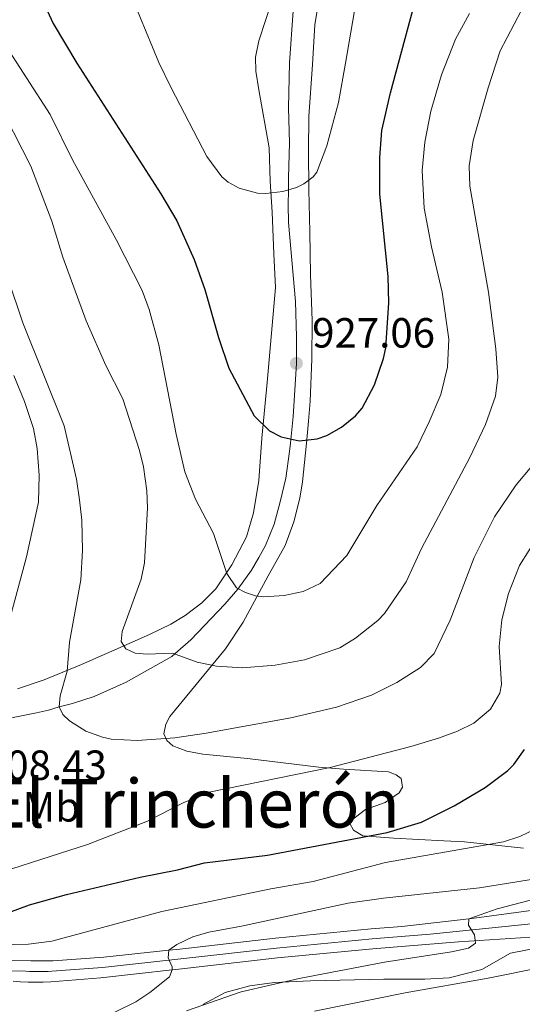
# Model space of a CAD drawing. Units: metres. Extents: x 655052 to 661996, y 739639 to 744422.
# Drawn here: x 661210 to 661329, y 741327 to 741561 of the extents above; entities that cross this region are included whole.
import ezdxf
from ezdxf.enums import TextEntityAlignment as Align

# ---------------------------------------------------------------- set-up
doc = ezdxf.new("R2010")
doc.units = ezdxf.units.M
doc.header["$MEASUREMENT"] = 0
doc.linetypes.add('DGN Style 3', pattern=[121.24782599999999, 86.60558999999999, -34.642236])
doc.linetypes.add('DGN Style 4', pattern=[138.65554959, 69.284472, -34.642236, 0.08660559, -34.642236])
for name, color, linetype, lineweight in [('Elementos auxiliares', 7, 'Continuous', 5), ('Entidades rústicas y varios', 7, 'Continuous', 5), ('Relieve y altimetría', 7, 'Continuous', 5), ('Textos de rotulación', 7, 'Continuous', 5), ('Viales y ferrocarril', 7, 'Continuous', 5)]:
    doc.layers.add(name, color=color, linetype=linetype, lineweight=lineweight)
doc.styles.add('Style-Arial', font='txt')
doc.styles.add('Style-Arial Narrow', font='txt')
doc.styles.add('Style-Times New Roman', font='txt')

# ---------------------------------------------------------------- blocks, each defined once
blk = doc.blocks.new('5PATER_739')
at = {"layer": 'Relieve y altimetría', "linetype": 'Continuous', "lineweight": 5}
h = blk.add_hatch(color=250, dxfattribs=at)
edge = h.paths.add_edge_path()
edge.add_ellipse((1.001171767711639e-08, 1.001171767711639e-08), major_axis=(-1.095731442658746, -1.110710700182439), ratio=0.9994222409660317, start_angle=0, end_angle=360)

msp = doc.modelspace()

# ---------------------------------------------------------------- linework, layer by layer
at = {"layer": 'Elementos auxiliares', "color": 250, "linetype": 'Continuous', "lineweight": 5}
msp.add_3dface([(655155.95, 739638.7), (655051.6599999999, 744265.47), (661862.45, 744422.28), (661971.4099999999, 739795.5)], dxfattribs=at)
at = {"layer": 'Entidades rústicas y varios', "color": 92, "linetype": 'DGN Style 3', "lineweight": 5}
for points in [[(661209.5090000001, 741401.9099999999, 912.499), (661215.804, 741404.0530000001, 914.338), (661224.6869999999, 741407.7479999999, 916.744), (661232.5560000001, 741411.2, 919.299), (661240.8430000001, 741414.871, 921.437), (661245.868, 741417.3030000001, 922.429), (661249.274, 741419.338, 922.7280000000001), (661253.24, 741422.344, 923.064), (661256.521, 741425.7239999999, 923.533), (661260.31, 741431.405, 924.857), (661263.81, 741438.02, 926.3480000000001), (661265.473, 741443.719, 927.227), (661266.7390000001, 741451.415, 928.0450000000001), (661267.4739999999, 741461.4739999999, 929.77), (661268.7110000001, 741474.656, 930.695), (661270.699, 741497.2309999999, 933.909), (661270.317, 741505.176, 935.345), (661269.9099999999, 741515.1059999999, 935.51), (661269.4809999999, 741522.443, 936.78), (661269.2390000001, 741530.4169999999, 937.464), (661266.727, 741544.1769999999, 939.24), (661266.044, 741548.5760000001, 939.341), (661266, 741551.8729999999, 939.3190000000001), (661266.7479999999, 741555.7820000001, 939.288), (661270.2649999999, 741566.604, 939.265)], [(661296.7790000001, 741374.946, 906.8820000000001), (661300.054, 741377.2280000001, 907.139), (661300.862, 741378.629, 907.139), (661300.506, 741380.656, 907.139), (661299.3829999999, 741381.541, 907.139), (661297.504, 741382.2180000001, 907.139), (661286.854, 741382.8640000001, 907.1510000000001), (661280.973, 741383.3200000001, 907.511), (661264.065, 741385.4169999999, 909.513), (661253.442, 741386.4720000001, 911.191), (661249.672, 741387.1799999999, 912.226), (661246.3759999999, 741388.4280000001, 913.5020000000001), (661244.895, 741389.719, 914.412), (661244.226, 741391.281, 915.253), (661244.6950000001, 741393.5889999999, 916.211), (661245.6499999999, 741395.369, 916.864), (661258.807, 741411.4569999999, 921.711), (661263.0279999999, 741417.7650000001, 923.384), (661268.967, 741428.7409999999, 925.957), (661273.02, 741435.9569999999, 926.186), (661275.0989999999, 741441.592, 926.2090000000001), (661276.459, 741447.219, 926.4970000000001), (661277.1059999999, 741451.1140000001, 927.12), (661278.088, 741460.291, 929.604), (661278.575, 741465.4680000001, 930.629), (661278.9650000001, 741470.2280000001, 931.366), (661279.3700000001, 741480.179, 932.253), (661279.4140000001, 741489.399, 934.02), (661279.0490000001, 741500.212, 934.682), (661278.858, 741510.4210000001, 935.85), (661278.6159999999, 741520.4110000001, 936.2280000000001), (661278.5490000001, 741529.628, 937.221), (661278.6540000001, 741537.791, 937.272), (661279.4920000001, 741550.176, 937.2760000000001), (661280.0619999999, 741559.558, 937.8960000000001), (661281.033, 741565.469, 938.017)], [(661281.033, 741565.469, 938.017), (661280.0619999999, 741559.558, 937.8960000000001), (661279.4920000001, 741550.176, 937.2760000000001), (661278.6540000001, 741537.791, 937.272), (661278.5490000001, 741529.628, 937.221), (661278.6159999999, 741520.4110000001, 936.2280000000001), (661278.858, 741510.4210000001, 935.85), (661279.0490000001, 741500.212, 934.682), (661279.4140000001, 741489.399, 934.02), (661279.3700000001, 741480.179, 932.253), (661278.9650000001, 741470.2280000001, 931.366), (661278.575, 741465.4680000001, 930.629), (661278.088, 741460.291, 929.604), (661277.1059999999, 741451.1140000001, 927.12), (661276.459, 741447.219, 926.4970000000001), (661275.0989999999, 741441.592, 926.2090000000001), (661273.02, 741435.9569999999, 926.186), (661268.967, 741428.7409999999, 925.957), (661263.0279999999, 741417.7650000001, 923.384), (661258.807, 741411.4569999999, 921.711), (661245.6499999999, 741395.369, 916.864), (661244.6950000001, 741393.5889999999, 916.211), (661244.226, 741391.281, 915.253), (661244.895, 741389.719, 914.412), (661246.3759999999, 741388.4280000001, 913.5020000000001), (661249.672, 741387.1799999999, 912.226), (661253.442, 741386.4720000001, 911.191), (661264.065, 741385.4169999999, 909.513), (661280.973, 741383.3200000001, 907.511), (661286.854, 741382.8640000001, 907.1510000000001), (661297.504, 741382.2180000001, 907.139), (661299.3829999999, 741381.541, 907.139), (661300.506, 741380.656, 907.139), (661300.862, 741378.629, 907.139), (661300.054, 741377.2280000001, 907.139), (661296.7790000001, 741374.946, 906.8820000000001), (661292.102, 741373.314, 906.091), (661288.7039999999, 741370.6669999999, 905.9540000000001), (661288.392, 741370.0079999999, 905.9250000000001), (661289.2139999999, 741368.378, 905.875), (661291.4680000001, 741367.013, 905.815), (661298.7609999999, 741366.5020000001, 904.214), (661310.702, 741365.8530000001, 903.8820000000001), (661315.6000000001, 741365.6100000001, 903.456), (661329.5390000001, 741364.1499999999, 899.798)], [(661270.2649999999, 741566.604, 939.265), (661266.7479999999, 741555.7820000001, 939.288), (661266, 741551.8729999999, 939.3190000000001), (661266.044, 741548.5760000001, 939.341), (661266.727, 741544.1769999999, 939.24), (661269.2390000001, 741530.4169999999, 937.464), (661269.4809999999, 741522.443, 936.78), (661269.9099999999, 741515.1059999999, 935.51), (661270.317, 741505.176, 935.345), (661270.699, 741497.2309999999, 933.909), (661268.7110000001, 741474.656, 930.695), (661267.4739999999, 741461.4739999999, 929.77), (661266.7390000001, 741451.415, 928.0450000000001), (661265.473, 741443.719, 927.227), (661263.81, 741438.02, 926.3480000000001), (661260.31, 741431.405, 924.857), (661256.521, 741425.7239999999, 923.533), (661253.24, 741422.344, 923.064), (661249.274, 741419.338, 922.7280000000001)], [(661249.274, 741419.338, 922.7280000000001), (661245.868, 741417.3030000001, 922.429), (661240.8430000001, 741414.871, 921.437), (661232.5560000001, 741411.2, 919.299), (661224.6869999999, 741407.7479999999, 916.744), (661215.804, 741404.0530000001, 914.338), (661209.5090000001, 741401.9099999999, 912.499)], [(661329.5390000001, 741364.1499999999, 899.798), (661315.6000000001, 741365.6100000001, 903.456), (661310.702, 741365.8530000001, 903.8820000000001), (661298.7609999999, 741366.5020000001, 904.214), (661291.4680000001, 741367.013, 905.815), (661289.2139999999, 741368.378, 905.875), (661288.392, 741370.0079999999, 905.9250000000001), (661288.7039999999, 741370.6669999999, 905.9540000000001), (661292.102, 741373.314, 906.091), (661296.7790000001, 741374.946, 906.8820000000001)], [(661253.5009999999, 741326.977, 887.993), (661258.7890000001, 741329.825, 888.004), (661264.588, 741331.412, 887.948), (661270.5109999999, 741332.2350000001, 887.876), (661279.0020000001, 741332.6440000001, 887.556), (661296.4010000001, 741333.004, 885.703), (661306.135, 741333.0419999999, 885.443), (661311.967, 741333.369, 885.693), (661319.71, 741335.315, 886.441), (661326.504, 741339.159, 886.772), (661333.7720000001, 741340.608, 887.676)], [(661333.7720000001, 741340.608, 887.676), (661326.504, 741339.159, 886.772), (661319.71, 741335.315, 886.441), (661311.967, 741333.369, 885.693), (661306.135, 741333.0419999999, 885.443), (661296.4010000001, 741333.004, 885.703), (661279.0020000001, 741332.6440000001, 887.556), (661270.5109999999, 741332.2350000001, 887.876), (661264.588, 741331.412, 887.948), (661258.7890000001, 741329.825, 888.004), (661253.5009999999, 741326.977, 887.993)]]:
    msp.add_polyline3d(points, dxfattribs=at)
at = {"layer": 'Relieve y altimetría', "color": 30, "linetype": 'Continuous', "lineweight": 5, "flags": 128}
for points, elevation in [([(661179.8200000001, 741572.5109999999), (661194.801, 741555.6130000001), (661199.1680000001, 741549.5830000001), (661206.4820000001, 741538.142), (661212.673, 741526.0260000001), (661217.5970000001, 741512.9990000001), (661220.26, 741504.446), (661225.808, 741489.317), (661230.412, 741478.733), (661234.5, 741470.757), (661238.47, 741458.537), (661239.408, 741454.6470000001), (661240.185, 741448.9299999999), (661240.308, 741444.9310000001), (661239.618, 741431.875), (661238.8019999999, 741427.9569999999), (661234.2849999999, 741415.5789999999)], 915), ([(661235.4820000001, 741568.9169999999), (661243.0349999999, 741550.5989999999), (661245.9610000001, 741544.6030000001), (661254.4210000001, 741528.283), (661257.943, 741523.5079999999), (661259.467, 741522.2039999999), (661262.119, 741520.804), (661266.4410000001, 741519.591), (661268.422, 741519.524), (661272.4169999999, 741520.01), (661275.6599999999, 741520.9510000001), (661277.459, 741521.817), (661279.666, 741523.486), (661280.547, 741524.618), (661282.8929999999, 741530.8870000001), (661285.628, 741541.122), (661287.338, 741550.5009999999), (661289.4240000001, 741562.935)], 930), ([(661201.719, 741563.6599999999), (661206.0190000001, 741555.713), (661217.2350000001, 741538.308), (661222.5109999999, 741527.558), (661232.9169999999, 741508.5959999999), (661239.084, 741496.4739999999), (661240.702, 741491.9739999999), (661243.0460000001, 741483.602), (661247.111, 741462.416), (661249.217, 741453.446), (661251.7309999999, 741446.966), (661255.9820000001, 741438.862), (661259.1950000001, 741429.352)], 920), ([(661234.2849999999, 741415.5789999999), (661234.0959999999, 741413.148), (661235.1669999999, 741411.479), (661237.419, 741410.378), (661240.277, 741410.1540000001), (661246.2949999999, 741410.45), (661252.1340000001, 741408.2409999999), (661256.672, 741407.3630000001), (661262.9839999999, 741406.94), (661270.635, 741407.6030000001), (661277.574, 741408.7990000001), (661285.953, 741411.6599999999), (661289.7069999999, 741413.9979999999), (661294.9709999999, 741418.165), (661296.5830000001, 741419.815), (661301.727, 741427.335), (661305.385, 741435.301), (661316.8470000001, 741456.902), (661320.578, 741464.7220000001), (661322.96, 741471.4140000001), (661323.506, 741475.935), (661323.02, 741482.652), (661321.2949999999, 741496.1540000001), (661316.8219999999, 741521.2660000001), (661316.703, 741526.067), (661317.6159999999, 741532.1510000001), (661321.1969999999, 741544.6499999999), (661324.0700000001, 741553.378), (661329.0220000001, 741562.939)], 915), ([(661259.1950000001, 741429.352), (661261.439, 741425.9610000001), (661263.5800000001, 741424.784), (661265.9809999999, 741424.0220000001), (661267.966, 741423.774), (661272.77, 741424.112), (661277.284, 741425.0549999999), (661281.3130000001, 741426.9299999999), (661287.659, 741433.5830000001), (661294.788, 741445.436), (661304.2949999999, 741459.389), (661307.2209999999, 741465.307), (661309.95, 741471.8019999999), (661311.521, 741478.281), (661311.818, 741484.9639999999), (661310.294, 741496.0800000001), (661307.747, 741506.905), (661305.9739999999, 741516.0660000001), (661305.547, 741525.0120000001), (661306.1410000001, 741531.7450000001), (661307.568, 741539.115), (661310.104, 741547.7050000001), (661313.4140000001, 741556.1939999999), (661316.756, 741562.2550000001)], 920), ([(661207.077, 741499.709), (661210.7139999999, 741488.8330000001), (661220.557, 741464.388), (661223.446, 741451.7150000001), (661224.2209999999, 741446.841), (661224.727, 741441.99), (661224.8770000001, 741434.8160000001), (661224.4720000001, 741427.8559999999), (661221.79, 741412.987), (661221.2620000001, 741406.1229999999), (661219.5989999999, 741400.256), (661219.358, 741397.683), (661220.2250000001, 741395.8870000001), (661221.828, 741394.3319999999), (661225.672, 741391.916), (661229.6810000001, 741390.4340000001), (661231.6810000001, 741390.024), (661237.8600000001, 741389.6440000001), (661246.842, 741390.3160000001), (661254.273, 741391.4110000001), (661274.372, 741395.1000000001), (661285.159, 741397.561), (661293.5079999999, 741400.416), (661299.4890000001, 741403.4369999999), (661305.0989999999, 741406.9920000001), (661308.3400000001, 741410.344), (661312.1969999999, 741418.2380000001), (661317.8640000001, 741433.102), (661322.666, 741442.7620000001), (661327.8470000001, 741450.402), (661335.237, 741459.277)], 910), ([(661208.591, 741476.352), (661211.158, 741470.138), (661213.311, 741463.719), (661214.175, 741458.9880000001), (661214.645, 741452.683), (661214.487, 741446.2860000001), (661211.588, 741433.2749999999), (661207.4369999999, 741417.658)], 905), ([(661197.0009999999, 741355.689), (661226.0800000001, 741364.9610000001), (661240.358, 741370.56), (661248.801, 741374.8670000001), (661254.9639999999, 741377.4240000001), (661283.7110000001, 741383.2579999999), (661302.7930000001, 741388.2350000001), (661309.413, 741390.263), (661313.933, 741391.9040000001), (661317.77, 741393.7779999999), (661321.7579999999, 741397.1410000001), (661323.922, 741400.892), (661324.311, 741403.0079999999), (661323.7690000001, 741412.017), (661324.4580000001, 741418.3189999999), (661326.0190000001, 741424.6100000001), (661328.648, 741431.236), (661333.1880000001, 741438.5279999999)], 905), ([(661332.648, 741368.797), (661328.699, 741366.868), (661324.7890000001, 741365.6059999999), (661296.79, 741360.7520000001), (661279.685, 741356.2080000001), (661269.578, 741354.4369999999), (661243.7050000001, 741349.071), (661217.665, 741342.0549999999), (661212.111, 741341.334), (661204.865, 741341.212), (661187.8630000001, 741342.717), (661187.2110000001, 741341.892), (661188.4140000001, 741339.9709999999), (661191.506, 741335.9880000001), (661192.5789999999, 741334.125), (661195.4909999999, 741331.0179999999), (661196.564, 741329.331), (661196.6939999999, 741327.7209999999), (661195.9410000001, 741326.2209999999)], 895), ([(661335.3740000001, 741357.3019999999), (661319.145, 741354.7080000001), (661296.324, 741352.253), (661287.95, 741351.038), (661262.608, 741345.568), (661254.865, 741344.165), (661251.058, 741343.0519999999), (661247.324, 741341.2409999999), (661245.385, 741339.892), (661245.2080000001, 741338.0860000001), (661246.1869999999, 741335.96), (661246.2080000001, 741335.246), (661245.567, 741333.5819999999), (661240.925, 741329.8219999999), (661237.5419999999, 741327.659), (661227.7550000001, 741322.8360000001)], 890), ([(661338.4780000001, 741353.6939999999), (661323.2919999999, 741349.74), (661316.621, 741347.3659999999), (661316.5020000001, 741345.808), (661317.967, 741343.5120000001), (661318.1980000001, 741341.554), (661316.5260000001, 741340.3970000001), (661312.4739999999, 741339.483), (661296.588, 741337.041), (661276.325, 741333.185), (661262.601, 741330.033), (661249.5989999999, 741325.544)], 885), ([(661334.9880000001, 741336.058), (661321.1699999999, 741333.2250000001), (661301.453, 741329.817), (661279.9410000001, 741325.406)], 880)]:
    msp.add_lwpolyline(points, dxfattribs=dict(at, elevation=elevation))
at = {"layer": 'Relieve y altimetría', "color": 30, "linetype": 'Continuous', "lineweight": 25, "flags": 128}
for points, elevation in [([(661213.0900000001, 741570.449), (661217.9410000001, 741559.932), (661223.587, 741550.4850000001), (661243.48, 741519.45), (661247.267, 741513.0549999999), (661251.3910000001, 741503.8640000001), (661253.969, 741496.7220000001), (661257.217, 741485.328), (661259.6440000001, 741478.0349999999), (661265.682, 741466.7930000001), (661269.281, 741463.2180000001), (661272.068, 741461.8030000001), (661276.318, 741460.861), (661280.565, 741461.294), (661282.8570000001, 741462.0519999999), (661286.3999999999, 741464.0390000001), (661289.6840000001, 741466.7679999999), (661291.2550000001, 741468.5760000001), (661294.1740000001, 741474.087), (661296.382, 741480.378), (661296.865, 741482.869), (661297.619, 741493.5689999999), (661297.419, 741499.8459999999), (661295.4850000001, 741519.3470000001), (661295.4369999999, 741528.115), (661295.959, 741534.46), (661297.994, 741543.467), (661305.5590000001, 741571.3740000001)], 925), ([(661202.4029999999, 741347.048), (661212.324, 741350.6470000001), (661221.1030000001, 741353.148), (661238.5619999999, 741357.256), (661247.4680000001, 741358.9510000001), (661253.862, 741360.6259999999), (661268.7919999999, 741362.493), (661297.2110000001, 741367.831), (661305.3670000001, 741370.263), (661313.135, 741374.183), (661320.46, 741378.558), (661325.858, 741382.5630000001), (661327.2949999999, 741383.953), (661329.783, 741387.5079999999)], 900)]:
    msp.add_lwpolyline(points, dxfattribs=dict(at, elevation=elevation))
at = {"layer": 'Viales y ferrocarril', "color": 250, "linetype": 'DGN Style 3', "lineweight": 5}
msp.add_polyline3d([(661203.675, 741394.183, 906.356), (661213.97, 741396.2790000001, 909.116), (661216.8319999999, 741396.896, 909.171), (661219.358, 741397.683, 910), (661222.5249999999, 741398.462, 910.3580000000001), (661227.6910000001, 741400.131, 911.8480000000001), (661235.264, 741403.5150000001, 912.4830000000001), (661246.0860000001, 741409.594, 914.691), (661246.9180000001, 741410.325, 915), (661250.615, 741413.5719999999, 916.374), (661258.7, 741422.0419999999, 918.996), (661261.7649999999, 741425.621, 920), (661264.996, 741430.1030000001, 920.845), (661266.777, 741433.162, 921.701), (661268.341, 741435.943, 921.866), (661270.399, 741441.0760000001, 922.2520000000001), (661271.8470000001, 741446.3659999999, 923.136), (661273.125, 741451.96, 923.798), (661274.0619999999, 741458.3200000001, 924.654), (661274.2649999999, 741460.283, 925), (661274.9180000001, 741466.611, 926.116), (661275.662, 741479.2069999999, 927.0550000000001), (661275.716, 741485.5279999999, 927.662), (661275.4950000001, 741493.916, 929.566), (661273.811, 741512.6340000001, 929.566), (661273.7, 741516.8559999999, 929.759), (661273.7590000001, 741520.3330000001, 930), (661273.8090000001, 741523.233, 930.201), (661274.057, 741531.5719999999, 931.3870000000001), (661273.81, 741539.848, 932.215), (661274.054, 741550.588, 932.547), (661274.94, 741562.882, 932.629)], dxfattribs=at)
at = {"layer": 'Viales y ferrocarril', "color": 250, "linetype": 'Continuous', "lineweight": 15}
for points in [[(661337.209, 741350.111, 883.662), (661317.841, 741347.5079999999, 884.876), (661316.621, 741347.3659999999, 885), (661300.727, 741345.5150000001, 886.615), (661293.4310000001, 741344.943, 887.01), (661270.6939999999, 741342.7309999999, 887.976), (661247.256, 741340.0970000001, 889.852), (661245.385, 741339.892, 890), (661229.9890000001, 741338.209, 891.2180000000001), (661217.9650000001, 741337.415, 892.073), (661212.6669999999, 741337.372, 892.432), (661207.8360000001, 741337.446, 893.232)], [(661208.416, 741332.5120000001, 893.722), (661210.202, 741332.398, 893.552), (661211.99, 741332.3300000001, 893.3530000000001), (661213.7790000001, 741332.308, 893.125), (661215.568, 741332.3319999999, 892.869), (661217.355, 741332.402, 892.585), (661229.2390000001, 741333.3049999999, 891.591), (661246.2080000001, 741335.246, 890), (661247.7860000001, 741335.4269999999, 889.852), (661271.1840000001, 741338.0560000001, 887.976), (661293.842, 741340.26, 887.01), (661314.163, 741341.854, 885.9060000000001), (661336.2509999999, 741343.334, 884.14)]]:
    msp.add_polyline3d(points, dxfattribs=at)
at = {"layer": 'Viales y ferrocarril', "color": 20, "linetype": 'Continuous', "lineweight": 5}
for points in [[(661337.209, 741350.111, 883.662), (661317.841, 741347.5079999999, 884.876), (661316.621, 741347.3659999999, 885), (661300.727, 741345.5150000001, 886.615), (661293.4310000001, 741344.943, 887.01), (661270.6939999999, 741342.7309999999, 887.976), (661247.256, 741340.0970000001, 889.852), (661245.385, 741339.892, 890), (661229.9890000001, 741338.209, 891.2180000000001), (661217.9650000001, 741337.415, 892.073), (661212.6669999999, 741337.372, 892.432), (661207.8360000001, 741337.446, 893.232)], [(661208.416, 741332.5120000001, 893.722), (661210.202, 741332.398, 893.552), (661211.99, 741332.3300000001, 893.3530000000001), (661213.7790000001, 741332.308, 893.125), (661215.568, 741332.3319999999, 892.869), (661217.355, 741332.402, 892.585), (661229.2390000001, 741333.3049999999, 891.591), (661246.2080000001, 741335.246, 890), (661247.7860000001, 741335.4269999999, 889.852), (661271.1840000001, 741338.0560000001, 887.976), (661293.842, 741340.26, 887.01), (661314.163, 741341.854, 885.9060000000001), (661336.2509999999, 741343.334, 884.14)]]:
    msp.add_polyline3d(points, dxfattribs=at)
at = {"layer": 'Viales y ferrocarril', "color": 250, "linetype": 'DGN Style 4', "lineweight": 5}
msp.add_polyline3d([(661208.1259999999, 741334.979, 893.477), (661211.435, 741334.885, 892.992), (661212.3289999999, 741334.851, 892.892), (661213.223, 741334.8400000001, 892.778), (661216.767, 741334.8740000001, 892.471), (661217.6599999999, 741334.909, 892.3290000000001), (661229.6140000001, 741335.757, 891.404), (661247.521, 741337.7620000001, 889.852), (661270.939, 741340.3940000001, 887.976), (661293.6370000001, 741342.602, 887.01), (661307.4450000001, 741343.685, 886.139), (661336.73, 741346.723, 883.9010000000001)], dxfattribs=at)

# ---------------------------------------------------------------- block references
at = {"layer": 'Relieve y altimetría', "color": 250, "linetype": 'Continuous', "lineweight": 5}
msp.add_blockref('5PATER_739', (661275.662, 741479.2069999999, 927.0550000000001), dxfattribs=at)

# ---------------------------------------------------------------- texts
at = {"layer": 'Entidades rústicas y varios', "color": 92, "linetype": 'Continuous', "lineweight": 5, "style": 'Style-Arial Narrow'}
msp.add_text('Mb', height=7.000002, dxfattribs=at).set_placement((661217.5008623526, 741373.932001, 907.047), align=Align.MIDDLE_CENTER)
at = {"layer": 'Textos de rotulación', "color": 250, "linetype": 'Continuous', "lineweight": 5, "style": 'Style-Arial'}
for s, p in [('927.06', (661279.412, 741482.9569999999, 927.0550000000001)), ('908.43', (661201.5290000001, 741380.31, 908.426))]:
    msp.add_text(s, height=7.000002, dxfattribs=at).set_placement(p)
at = {"layer": 'Textos de rotulación', "color": 250, "linetype": 'Continuous', "lineweight": 5, "style": 'Style-Times New Roman'}
msp.add_text('El Trincherón', height=11.500002, dxfattribs=at).set_placement((661251.2418331516, 741374.761001, 904.658), align=Align.MIDDLE_CENTER)

doc.saveas('drawing.dxf')
